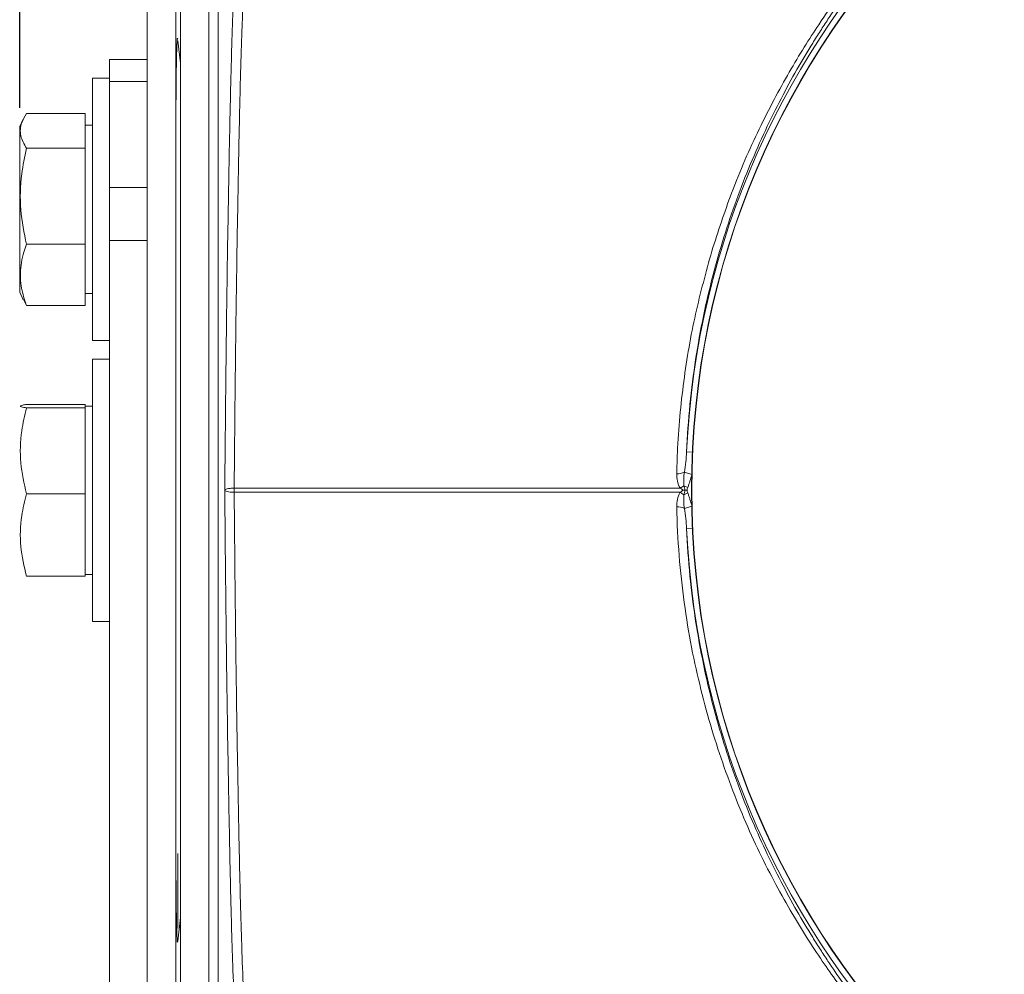
# Model space of a CAD drawing. Extents: x 0 to 62.7, y -0.1 to 34.8.
# Drawn here: x 0 to 3.3, y 22.8 to 25.9 of the extents above; entities that cross this region are included whole.
import ezdxf

# ---------------------------------------------------------------- set-up
doc = ezdxf.new("R2010")
doc.units = 0
doc.header["$MEASUREMENT"] = 0
doc.layers.get('0').update_dxf_attribs({"linetype": 'CONTINUOUS'})
doc.layers.get('Defpoints').update_dxf_attribs({"linetype": 'CONTINUOUS'})
doc.layers.add('SHEET', color=7, linetype='CONTINUOUS')
doc.styles.get("Standard").update_dxf_attribs({"font": 'ROMANS.SHX', "width": 0.95})
doc.dimstyles.get("Standard").update_dxf_attribs({"dimscale": 0, "dimtxt": 0.125, "dimasz": 0.125, "dimexe": 0.09375, "dimexo": 0.0625, "dimgap": 0.09, "dimtad": 0, "dimtih": 1, "dimtoh": 1, "dimdec": 3, "dimzin": 0, "dimdsep": 46, "dimtxsty": 'Standard', "dimcen": 0, "dimclrd": 256, "dimclre": 256, "dimclrt": 256, "dimadec": 1, "dimazin": 0, "dimtfac": 1, "dimtdec": 3, "dimtofl": 0, "dimtmove": 0, "dimatfit": 3, "dimfxl": 1, "dimtfillclr": 256, "dimtolj": 1, "dimtzin": 0, "dimlwd": -1, "dimlwe": -1, "dimarcsym": 0})

# ---------------------------------------------------------------- blocks, each defined once
blk = doc.blocks.new('*D65')
at = {"layer": 'Defpoints', "color": 0, "transparency": 16777216}
for p in [(9.975, 28.8457), (0, 25.5849), (9.975, 25.5849)]:
    blk.add_point(p, dxfattribs=at)
at = {"layer": 'SHEET'}
for p, q in [((0, 25.6474), (0, 28.9082)), ((9.975, 25.6474), (9.975, 28.9082)), ((0.125, 28.8457), (3.0833, 28.8457)), ((9.85, 28.8457), (3.6858, 28.8457))]:
    blk.add_line(p, q, dxfattribs=at)
for points in [[(0.125, 28.8665), (0.125, 28.8248), (0, 28.8457)], [(9.85, 28.8665), (9.85, 28.8248), (9.975, 28.8457)]]:
    blk.add_solid(points, dxfattribs=at)
at = {"layer": 'SHEET', "insert": (3.3845, 28.929), "char_height": 0.16667, "attachment_point": 2}
blk.add_mtext('\\A1;9.98', dxfattribs=at)

msp = doc.modelspace()

# ---------------------------------------------------------------- linework, layer by layer
at = {"color": 7, "linetype": 'Continuous', "lineweight": 18}
for p, q in [((0.6318, 21.5938), (0.6318, 27.1488)), ((0.663, 27.1488), (0.663, 21.5938)), ((0.5365, 21.6061), (0.5365, 27.1366)), ((0.5215, 25.58), (0.5215, 26.9724)), ((0.425, 26.8481), (0.425, 21.8944)), ((0.5365, 25.7972), (0.5281, 25.8712)), ((0.3, 25.8087), (0.425, 25.8087)), ((0.3, 25.7355), (0.3, 25.8087)), ((0.425, 25.8087), (0.425, 25.7355)), ((0.3, 25.7462), (0.243, 25.7462)), ((0.243, 24.8712), (0.243, 25.7462)), ((0.425, 25.7355), (0.3, 25.7355)), ((0.3, 25.3819), (0.3, 25.7355)), ((0.0118, 25.6103), (0, 25.5849)), ((0.218, 25.6292), (0.0225, 25.6292)), ((0.218, 25.6292), (0.218, 25.571)), ((0, 25.5849), (0, 25.4823)), ((0.243, 25.5897), (0.218, 25.5897)), ((0.218, 25.571), (0.218, 25.5127)), ((0.5215, 23.1626), (0.5215, 25.58)), ((0.218, 25.5127), (0.0225, 25.5127)), ((0.218, 25.5127), (0.218, 25.3524)), ((0, 25.4823), (0, 25.0326)), ((0.425, 25.4962), (0.425, 25.4962)), ((0.3, 25.3819), (0.425, 25.3819)), ((0.3, 25.2052), (0.3, 25.3819)), ((0.425, 25.3819), (0.425, 25.2052)), ((0.218, 25.3524), (0.218, 25.1922)), ((0.218, 25.1922), (0.0225, 25.1922)), ((0.218, 25.1922), (0.218, 25.0902)), ((0.425, 25.2052), (0.3, 25.2052)), ((0.3, 25.2052), (0.3, 18.8712)), ((0.425, 25.1212), (0.425, 25.1212)), ((0.218, 25.0902), (0.218, 24.9882)), ((0, 25.0326), (0.0118, 25.0072)), ((0.218, 25.0277), (0.243, 25.0277)), ((0.0128, 25.0076), (0.0225, 24.9882)), ((0.218, 24.9882), (0.0225, 24.9882)), ((0.243, 24.8712), (0.3, 24.8712)), ((0.3, 24.8087), (0.243, 24.8087)), ((0.243, 23.9337), (0.243, 24.8087)), ((0.218, 24.6578), (0.0225, 24.6578)), ((0.218, 24.6578), (0.218, 24.652)), ((0.243, 24.6522), (0.218, 24.6522)), ((0.218, 24.652), (0.218, 24.6463)), ((0.218, 24.6463), (0.0225, 24.6463)), ((0.218, 24.6463), (0.218, 24.503)), ((0.425, 24.5587), (0.425, 24.5587)), ((0.218, 24.503), (0.218, 24.3598)), ((0.218, 24.3598), (0.0225, 24.3598)), ((0.218, 24.3598), (0.218, 24.2222)), ((0.716, 24.3644), (0.716, 24.3783)), ((0.716, 24.3783), (2.2042, 24.3783)), ((2.2042, 24.3644), (0.716, 24.3644)), ((2.213, 24.3713), (2.2205, 24.3713)), ((2.217, 24.3863), (2.2298, 24.3804)), ((2.217, 24.3563), (2.2298, 24.3622)), ((2.2205, 24.3713), (2.228, 24.3713)), ((0.218, 24.2222), (0.218, 24.0847)), ((0.425, 24.1837), (0.425, 24.1837)), ((0.218, 24.0847), (0.0225, 24.0847)), ((0.218, 24.0902), (0.243, 24.0902)), ((0.243, 23.9337), (0.3, 23.9337)), ((0.5215, 21.7702), (0.5215, 23.1626)), ((0.5275, 23.1592), (0.5275, 22.9094)), ((0.5275, 22.8661), (0.5365, 22.9455))]:
    msp.add_line(p, q, dxfattribs=at)
at = {"color": 8, "linetype": 'Continuous', "lineweight": 18}
for p, q in [((2.2262, 24.4993), (2.2455, 24.4984)), ((2.2187, 24.4321), (2.2431, 24.424)), ((2.2187, 24.3106), (2.2431, 24.3186)), ((2.2262, 24.2434), (2.2455, 24.2443))]:
    msp.add_line(p, q, dxfattribs=at)
at = {"color": 7, "linetype": 'Continuous', "lineweight": 18}
for radius in [2.7449, 2.744]:
    msp.add_circle((4.9875, 24.3713), radius, dxfattribs=at)
for centre, radius, start, end in [((4.9875, 24.3713), 2.7643, 93.195, 177.3469), ((2.1958, 24.4754), 0.049, 266.8437, 297.8741), ((2.1689, 24.449), 0.079, 296.534, 307.5184), ((2.1689, 24.2936), 0.079, 52.4816, 63.466), ((2.1958, 24.2672), 0.049, 62.1259, 93.1563), ((4.9875, 24.3713), 2.7643, 182.6531, 266.805)]:
    msp.add_arc(centre, radius, start, end, dxfattribs=at)
for points, knots in [([(0.6846, 24.3713), (0.6848, 24.3992), (0.685, 24.4272), (0.6855, 24.4827), (0.6858, 24.5102), (0.6866, 24.5924), (0.6871, 24.6464), (0.6887, 24.8056), (0.6899, 24.9078), (0.6926, 25.101), (0.6941, 25.1925), (0.6964, 25.3255), (0.6972, 25.3692), (0.6987, 25.455), (0.6995, 25.4971), (0.7012, 25.5789), (0.702, 25.6186), (0.7037, 25.6947), (0.7046, 25.7312), (0.7064, 25.8006), (0.7073, 25.8337), (0.7087, 25.8806), (0.7092, 25.8958), (0.7101, 25.9254), (0.7106, 25.9397), (0.7131, 26.0084), (0.7151, 26.0545), (0.7182, 26.1095), (0.7193, 26.1255), (0.7208, 26.1455), (0.7214, 26.1516), (0.7222, 26.1596), (0.7225, 26.1622), (0.723, 26.1669), (0.7233, 26.169), (0.7235, 26.171)], [0, 0, 0, 0, 0.03125, 0.03125, 0.0625, 0.0625, 0.125, 0.125, 0.25, 0.25, 0.375, 0.375, 0.4375, 0.4375, 0.5, 0.5, 0.5625, 0.5625, 0.625, 0.625, 0.6875, 0.6875, 0.71875, 0.71875, 0.75, 0.75, 0.875, 0.875, 0.9375, 0.9375, 0.96875, 0.96875, 0.984375, 0.984375, 1, 1, 1, 1]), ([(0.7548, 26.14), (0.7545, 26.1381), (0.7542, 26.136), (0.7537, 26.1314), (0.7534, 26.1289), (0.7526, 26.121), (0.7521, 26.1151), (0.7505, 26.0954), (0.7495, 26.0798), (0.7464, 26.026), (0.7444, 25.9809), (0.742, 25.9138), (0.7415, 25.8998), (0.7405, 25.871), (0.74, 25.8561), (0.7386, 25.8102), (0.7377, 25.7779), (0.7359, 25.7101), (0.7351, 25.6745), (0.7334, 25.6001), (0.7325, 25.5614), (0.7309, 25.4814), (0.7301, 25.4403), (0.7286, 25.3563), (0.7278, 25.3136), (0.7263, 25.2268), (0.7255, 25.1826), (0.7241, 25.0921), (0.7234, 25.0457), (0.722, 24.9505), (0.7214, 24.9017), (0.7202, 24.8018), (0.7196, 24.7507), (0.7185, 24.6469), (0.718, 24.5941), (0.7172, 24.5138), (0.717, 24.4869), (0.7165, 24.4328), (0.7162, 24.4056), (0.716, 24.3783)], [0, 0, 0, 0, 0.015625, 0.015625, 0.03125, 0.03125, 0.0625, 0.0625, 0.125, 0.125, 0.25, 0.25, 0.28125, 0.28125, 0.3125, 0.3125, 0.375, 0.375, 0.4375, 0.4375, 0.5, 0.5, 0.5625, 0.5625, 0.625, 0.625, 0.6875, 0.6875, 0.75, 0.75, 0.8125, 0.8125, 0.875, 0.875, 0.9375, 0.9375, 0.96875, 0.96875, 1, 1, 1, 1]), ([(2.8452, 26.1477), (2.8328, 26.1311), (2.8123, 26.1045), (2.7615, 26.0355), (2.7311, 25.993), (2.6897, 25.9307), (2.6813, 25.9178), (2.6643, 25.8912), (2.6557, 25.8776), (2.6297, 25.8356), (2.6121, 25.8061), (2.5768, 25.7443), (2.559, 25.7119), (2.5238, 25.6443), (2.5063, 25.609), (2.4719, 25.5357), (2.4551, 25.4979), (2.4227, 25.4201), (2.4071, 25.3801), (2.3629, 25.2585), (2.3368, 25.1752), (2.3026, 25.0434), (2.292, 24.9983), (2.2727, 24.9053), (2.2639, 24.8574), (2.2488, 24.759), (2.2424, 24.7086), (2.2322, 24.6055), (2.2284, 24.5528), (2.2262, 24.4993)], [0, 0, 0, 0, 0.125, 0.125, 0.25, 0.25, 0.28125, 0.28125, 0.3125, 0.3125, 0.375, 0.375, 0.4375, 0.4375, 0.5, 0.5, 0.5625, 0.5625, 0.625, 0.625, 0.75, 0.75, 0.8125, 0.8125, 0.875, 0.875, 0.9375, 0.9375, 1, 1, 1, 1]), ([(2.3102, 25.1689), (2.3314, 25.2344), (2.3781, 25.3791), (2.4673, 25.5805), (2.5689, 25.7715), (2.6602, 25.9169), (2.7333, 26.021), (2.7888, 26.0949), (2.8104, 26.1228), (2.8212, 26.1367)], [0, 0, 0, 0, 0.137968, 0.304437, 0.471193, 0.637295, 0.758219, 0.879419, 1, 1, 1, 1]), ([(0.0225, 25.5127), (0.0149, 25.5265), (-0.0005, 25.5547), (0.0025, 25.5943), (0.0166, 25.6189), (0.0225, 25.6292)], [0, 0, 0, 0, 0.359918, 0.730735, 1, 1, 1, 1]), ([(0.0225, 25.1922), (0.0149, 25.2303), (-0.0005, 25.3077), (0.0025, 25.4166), (0.0166, 25.4842), (0.0225, 25.5127)], [0, 0, 0, 0, 0.359918, 0.730735, 1, 1, 1, 1]), ([(0.0225, 24.9882), (0.018, 25.0017), (0.0059, 25.0373), (-0.0009, 25.0973), (0.0085, 25.1522), (0.0195, 25.1836), (0.0225, 25.1922)], [0, 0, 0, 0, 0.20045, 0.531174, 0.871908, 1, 1, 1, 1]), ([(0.0225, 24.6463), (0.0195, 24.6468), (0.0088, 24.6485), (-0.0009, 24.6516), (0.0056, 24.655), (0.018, 24.657), (0.0225, 24.6578)], [0, 0, 0, 0, 0.128092, 0.458987, 0.79955, 1, 1, 1, 1]), ([(0.0225, 24.3598), (0.0149, 24.3939), (-0.0005, 24.4631), (0.0025, 24.5604), (0.0166, 24.6209), (0.0225, 24.6463)], [0, 0, 0, 0, 0.359918, 0.730735, 1, 1, 1, 1]), ([(2.2187, 24.4321), (2.2208, 24.4432), (2.2224, 24.4544), (2.2249, 24.4768), (2.2257, 24.488), (2.2262, 24.4993)], [0, 0, 0, 0, 0.5, 0.5, 1, 1, 1, 1]), ([(2.2042, 24.3783), (2.1996, 24.3856), (2.197, 24.3937), (2.1936, 24.41), (2.1929, 24.4182), (2.1931, 24.4265)], [0, 0, 0, 0, 0.5, 0.5, 1, 1, 1, 1]), ([(2.217, 24.3863), (2.2168, 24.3902), (2.2165, 24.394), (2.2163, 24.4017), (2.2164, 24.4055), (2.2168, 24.4169), (2.2175, 24.4245), (2.2187, 24.4321)], [0, 0, 0, 0, 0.25, 0.25, 0.5, 0.5, 1, 1, 1, 1]), ([(2.2443, 24.4236), (2.2419, 24.4164), (2.2397, 24.4091), (2.2363, 24.3982), (2.2352, 24.3946), (2.2327, 24.3874), (2.2314, 24.3839), (2.2298, 24.3804)], [0, 0, 0, 0, 0.5, 0.5, 0.75, 0.75, 1, 1, 1, 1]), ([(0.0225, 24.0847), (0.0149, 24.1174), (-0.0005, 24.1839), (0.0025, 24.2773), (0.0166, 24.3353), (0.0225, 24.3598)], [0, 0, 0, 0, 0.359918, 0.730735, 1, 1, 1, 1]), ([(0.716, 24.3783), (0.7114, 24.3783), (0.7069, 24.378), (0.6989, 24.3772), (0.6955, 24.3766), (0.6901, 24.3753), (0.6881, 24.3745), (0.6853, 24.373), (0.6846, 24.3721), (0.6846, 24.3713)], [0, 0, 0, 0, 0.25, 0.25, 0.5, 0.5, 0.75, 0.75, 1, 1, 1, 1]), ([(0.7235, 22.5716), (0.7233, 22.5736), (0.723, 22.5758), (0.7225, 22.5805), (0.7222, 22.583), (0.7214, 22.591), (0.7208, 22.5971), (0.7193, 22.6171), (0.7182, 22.633), (0.7151, 22.6879), (0.7131, 22.734), (0.7107, 22.8025), (0.7102, 22.8168), (0.7092, 22.8463), (0.7087, 22.8615), (0.7073, 22.9084), (0.7064, 22.9413), (0.7046, 23.0107), (0.7037, 23.047), (0.702, 23.123), (0.7012, 23.1626), (0.6996, 23.2442), (0.6988, 23.2863), (0.6972, 23.372), (0.6964, 23.4156), (0.6949, 23.5042), (0.6941, 23.5494), (0.6927, 23.6419), (0.692, 23.6894), (0.6899, 23.8355), (0.6887, 23.938), (0.6871, 24.0972), (0.6865, 24.1511), (0.6858, 24.233), (0.6855, 24.2605), (0.685, 24.3157), (0.6848, 24.3435), (0.6846, 24.3713)], [0, 0, 0, 0, 0.015625, 0.015625, 0.03125, 0.03125, 0.0625, 0.0625, 0.125, 0.125, 0.25, 0.25, 0.28125, 0.28125, 0.3125, 0.3125, 0.375, 0.375, 0.4375, 0.4375, 0.5, 0.5, 0.5625, 0.5625, 0.625, 0.625, 0.6875, 0.6875, 0.75, 0.75, 0.875, 0.875, 0.9375, 0.9375, 0.96875, 0.96875, 1, 1, 1, 1]), ([(0.716, 24.3644), (0.7114, 24.3644), (0.7069, 24.3646), (0.6989, 24.3655), (0.6955, 24.366), (0.6901, 24.3674), (0.6881, 24.3681), (0.6853, 24.3697), (0.6846, 24.3705), (0.6846, 24.3713)], [0, 0, 0, 0, 0.25, 0.25, 0.5, 0.5, 0.75, 0.75, 1, 1, 1, 1]), ([(0.716, 24.3644), (0.7162, 24.3369), (0.7165, 24.3096), (0.717, 24.2553), (0.7172, 24.2283), (0.718, 24.1478), (0.7185, 24.095), (0.7196, 23.9912), (0.7202, 23.9402), (0.7214, 23.8407), (0.722, 23.7922), (0.724, 23.6506), (0.7255, 23.5611), (0.7278, 23.4308), (0.7286, 23.3879), (0.7301, 23.3038), (0.7309, 23.2626), (0.7325, 23.1825), (0.7333, 23.1437), (0.735, 23.0692), (0.7359, 23.0335), (0.7377, 22.9655), (0.7386, 22.9331), (0.74, 22.8871), (0.7405, 22.8722), (0.7415, 22.8433), (0.7419, 22.8293), (0.7444, 22.7621), (0.7464, 22.7168), (0.7495, 22.6629), (0.7505, 22.6473), (0.7521, 22.6276), (0.7526, 22.6217), (0.7534, 22.6138), (0.7537, 22.6113), (0.7542, 22.6067), (0.7545, 22.6046), (0.7548, 22.6026)], [0, 0, 0, 0, 0.03125, 0.03125, 0.0625, 0.0625, 0.125, 0.125, 0.1875, 0.1875, 0.25, 0.25, 0.375, 0.375, 0.4375, 0.4375, 0.5, 0.5, 0.5625, 0.5625, 0.625, 0.625, 0.6875, 0.6875, 0.71875, 0.71875, 0.75, 0.75, 0.875, 0.875, 0.9375, 0.9375, 0.96875, 0.96875, 0.984375, 0.984375, 1, 1, 1, 1]), ([(2.1931, 24.3162), (2.1929, 24.3245), (2.1936, 24.3327), (2.197, 24.3489), (2.1996, 24.357), (2.2042, 24.3644)], [0, 0, 0, 0, 0.5, 0.5, 1, 1, 1, 1]), ([(2.213, 24.3713), (2.213, 24.3723), (2.2122, 24.3731), (2.2108, 24.3744), (2.21, 24.3749), (2.2075, 24.3765), (2.2059, 24.3774), (2.2042, 24.3783)], [0, 0, 0, 0, 0.25, 0.25, 0.5, 0.5, 1, 1, 1, 1]), ([(2.2042, 24.3644), (2.2059, 24.3653), (2.2075, 24.3662), (2.21, 24.3677), (2.2108, 24.3683), (2.2122, 24.3695), (2.213, 24.3703), (2.213, 24.3713)], [0, 0, 0, 0, 0.5, 0.5, 0.75, 0.75, 1, 1, 1, 1]), ([(2.2187, 24.3106), (2.2175, 24.3181), (2.2168, 24.3257), (2.2164, 24.3372), (2.2163, 24.341), (2.2165, 24.3486), (2.2168, 24.3525), (2.217, 24.3563)], [0, 0, 0, 0, 0.5, 0.5, 0.75, 0.75, 1, 1, 1, 1]), ([(2.2205, 24.3713), (2.2205, 24.374), (2.2201, 24.3766), (2.2189, 24.3816), (2.2181, 24.3841), (2.217, 24.3863)], [0, 0, 0, 0, 0.5, 0.5, 1, 1, 1, 1]), ([(2.217, 24.3563), (2.2181, 24.3585), (2.2189, 24.361), (2.2201, 24.3661), (2.2205, 24.3687), (2.2205, 24.3713)], [0, 0, 0, 0, 0.5, 0.5, 1, 1, 1, 1]), ([(2.2298, 24.3804), (2.2292, 24.379), (2.2288, 24.3775), (2.2281, 24.3744), (2.228, 24.3729), (2.228, 24.3713)], [0, 0, 0, 0, 0.5, 0.5, 1, 1, 1, 1]), ([(2.228, 24.3713), (2.228, 24.3698), (2.2281, 24.3682), (2.2288, 24.3652), (2.2292, 24.3637), (2.2298, 24.3622)], [0, 0, 0, 0, 0.5, 0.5, 1, 1, 1, 1]), ([(2.2298, 24.3622), (2.2314, 24.3588), (2.2327, 24.3552), (2.2352, 24.348), (2.2363, 24.3444), (2.2397, 24.3335), (2.2419, 24.3263), (2.2443, 24.319)], [0, 0, 0, 0, 0.25, 0.25, 0.5, 0.5, 1, 1, 1, 1]), ([(2.8212, 22.6059), (2.8081, 22.6231), (2.7865, 22.6507), (2.733, 22.7226), (2.7009, 22.767), (2.6316, 22.8709), (2.595, 22.9293), (2.5401, 23.0258), (2.5217, 23.0595), (2.4853, 23.1299), (2.4673, 23.1666), (2.4322, 23.2426), (2.4151, 23.2818), (2.3824, 23.3624), (2.3668, 23.4036), (2.3226, 23.529), (2.2965, 23.6151), (2.2627, 23.7519), (2.2522, 23.7988), (2.2335, 23.8956), (2.2252, 23.9454), (2.2112, 24.0475), (2.2055, 24.0998), (2.197, 24.2066), (2.1942, 24.2611), (2.1931, 24.3162)], [0, 0, 0, 0, 0.125, 0.125, 0.25, 0.25, 0.375, 0.375, 0.4375, 0.4375, 0.5, 0.5, 0.5625, 0.5625, 0.625, 0.625, 0.75, 0.75, 0.8125, 0.8125, 0.875, 0.875, 0.9375, 0.9375, 1, 1, 1, 1]), ([(2.2262, 24.2434), (2.2257, 24.2546), (2.2249, 24.2659), (2.2224, 24.2883), (2.2208, 24.2994), (2.2187, 24.3106)], [0, 0, 0, 0, 0.5, 0.5, 1, 1, 1, 1]), ([(2.2262, 24.2434), (2.2284, 24.1898), (2.2322, 24.1371), (2.2424, 24.0341), (2.2488, 23.9836), (2.2639, 23.8852), (2.2727, 23.8373), (2.292, 23.7443), (2.3026, 23.6992), (2.3368, 23.5675), (2.3629, 23.4842), (2.4071, 23.3626), (2.4227, 23.3226), (2.4551, 23.2448), (2.4719, 23.2069), (2.5063, 23.1337), (2.5238, 23.0984), (2.559, 23.0307), (2.5768, 22.9984), (2.6121, 22.9365), (2.6297, 22.907), (2.6557, 22.865), (2.6643, 22.8514), (2.6813, 22.8249), (2.6897, 22.812), (2.7311, 22.7497), (2.7615, 22.7071), (2.8123, 22.6381), (2.8328, 22.6116), (2.8452, 22.5949)], [0, 0, 0, 0, 0.0625, 0.0625, 0.125, 0.125, 0.1875, 0.1875, 0.25, 0.25, 0.375, 0.375, 0.4375, 0.4375, 0.5, 0.5, 0.5625, 0.5625, 0.625, 0.625, 0.6875, 0.6875, 0.71875, 0.71875, 0.75, 0.75, 0.875, 0.875, 1, 1, 1, 1])]:
    msp.add_open_spline(points, degree=3, knots=knots, dxfattribs=at)
for points in [[(0.5215, 25.58), (0.5215, 25.5874), (0.5215, 25.6028), (0.5216, 25.6278), (0.5217, 25.6548), (0.5218, 25.6838), (0.522, 25.7145), (0.5224, 25.7462), (0.5228, 25.7779), (0.5233, 25.8073), (0.5239, 25.8322), (0.5245, 25.8519), (0.5251, 25.8656), (0.5257, 25.8742), (0.5262, 25.8789), (0.5267, 25.8804), (0.5271, 25.8795), (0.5274, 25.8776), (0.5275, 25.8765)], [(0.5275, 22.8661), (0.5274, 22.865), (0.5271, 22.8632), (0.5267, 22.8622), (0.5262, 22.8637), (0.5257, 22.8684), (0.5251, 22.8771), (0.5245, 22.8908), (0.5239, 22.9104), (0.5233, 22.9353), (0.5228, 22.9647), (0.5224, 22.9964), (0.522, 23.028), (0.5218, 23.0588), (0.5217, 23.0878), (0.5216, 23.1148), (0.5215, 23.1398), (0.5215, 23.1552), (0.5215, 23.1626)]]:
    msp.add_open_spline(points, degree=3, dxfattribs=at)
at = {"color": 8, "linetype": 'Continuous', "lineweight": 18}
msp.add_open_spline([(2.1931, 24.4265), (2.1938, 24.45), (2.1968, 24.5556), (2.2141, 24.7374), (2.2531, 24.9625), (2.2912, 25.1), (2.3102, 25.1689)], degree=3, knots=[0, 0, 0, 0, 0.086819, 0.389971, 0.694668, 1, 1, 1, 1], dxfattribs=at)

# ---------------------------------------------------------------- dimensions: what is measured, and where the dimension line sits
at = {"layer": 'SHEET'}
dim = msp.add_linear_dim(base=(9.975001, 28.845655), p1=(0, 25.584892), p2=(9.975001, 25.584892), dimstyle='Standard', override={"dimscale": 1, "dimtxt": 0.166667, "dimexe": 0.0625, "dimgap": 0.06, "dimdec": 2, "dimzin": 1, "dimtzin": 1}, dxfattribs=at)
dim.commit()
dim.dimension.update_dxf_attribs({"geometry": '*D65', "text_midpoint": (3.384538, 28.845655), "dimtype": 160})

doc.saveas('drawing.dxf')
